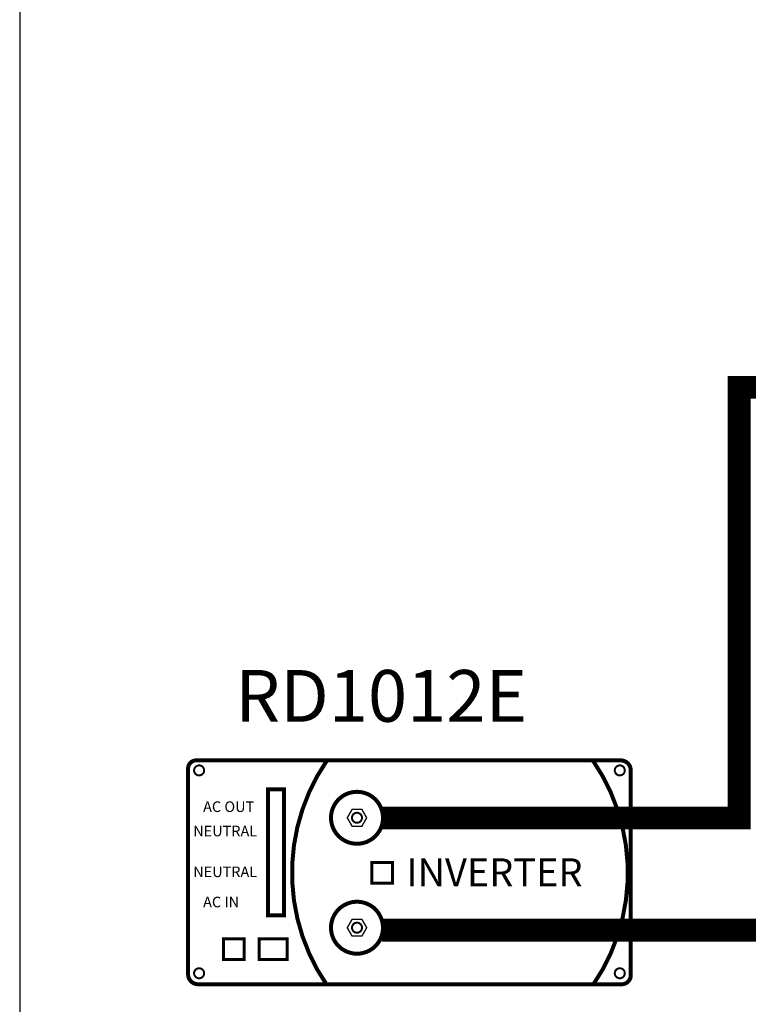
# Model space of a CAD drawing. Units: inches. Extents: x -6.2 to 25.1, y 0.6 to 12.6.
# Drawn here: x 16.1 to 19.2, y 3.7 to 8 of the extents above; entities that cross this region are included whole.
import ezdxf

# ---------------------------------------------------------------- set-up
doc = ezdxf.new("R2010")
doc.units = ezdxf.units.IN
doc.header["$LTSCALE"] = 0.6
doc.header["$MEASUREMENT"] = 0
for name, color, linetype in [('#Layer 1', 7, 'Continuous'), ('BLUE', 5, 'Continuous'), ('RED', 1, 'Continuous')]:
    doc.layers.add(name, color=color, linetype=linetype)
doc.styles.get("Standard").update_dxf_attribs({"font": 'ARIAL.TTF'})

# ---------------------------------------------------------------- blocks, each defined once
blk = doc.blocks.new('FORMA PORTRAIT')
blk.add_lwpolyline([(2.9107, 1.4264), (11.4107, 1.4264), (11.4107, 12.4264), (2.9107, 12.4264)], close=True)
at = {"flags": 4}
for tag, p, height in [('SHT', (10.2216, 1.4774), 0.15), ('DATE', (5.4097, 1.4999), 0.1024)]:
    blk.add_attdef(tag, p, '', height=height, dxfattribs=at)

msp = doc.modelspace()

# ---------------------------------------------------------------- linework, layer by layer
at = {"layer": '#Layer 1', "const_width": 0.1}
msp.add_lwpolyline([(20.14, 6.42), (19.21, 6.42), (19.21, 4.54), (17.65, 4.54)], dxfattribs=at)
at = {"const_width": 0.0175}
for points in [[(18.7365, 4.69), (18.7365, 4.7477, 0.414214), (18.6929, 4.7913), (16.8388, 4.7913, 0.414214), (16.8038, 4.7564)], [(17.4103, 4.7913, 0.311117), (17.4103, 3.8097)], [(18.5708, 4.7913, -0.311117), (18.5708, 3.8097)], [(16.8038, 4.72), (16.8038, 3.8577, 0.414214), (16.8475, 3.8141), (18.6973, 3.8141, 0.414214), (18.7365, 3.8533), (18.7365, 4.7)]]:
    msp.add_lwpolyline(points, format="xyb", dxfattribs=at)
for points, const_width in [([(16.83, 4.7477, 1), (16.8737, 4.7477, 1)], 0.00873), ([(18.6667, 4.7477, 1), (18.7104, 4.7477, 1)], 0.00873), ([(17.4277, 4.5408, 1), (17.6546, 4.5408, 1)], 0.0175), ([(17.5193, 4.5408, 1), (17.563, 4.5408, 1)], 0.00873), ([(16.83, 3.862, 1), (16.8737, 3.862, 1)], 0.00873), ([(18.6667, 3.862, 1), (18.7104, 3.862, 1)], 0.00873)]:
    msp.add_lwpolyline(points, format="xyb", close=True, dxfattribs=dict(const_width=const_width))
msp.add_lwpolyline([(16.8038, 4.7564), (16.8038, 4.69)], dxfattribs=at)
for points, const_width in [([(17.1529, 4.665), (17.1529, 4.1148), (17.2227, 4.1148), (17.2227, 4.665)], 0.0175), ([(17.5836, 4.5408), (17.5624, 4.5775), (17.5199, 4.5775), (17.4987, 4.5408), (17.5199, 4.5041), (17.5624, 4.5041)], 0.00606), ([(17.6058, 4.3462), (17.6058, 4.2559), (17.6965, 4.2559), (17.6965, 4.3462)], 0.0131), ([(16.9581, 4.0124), (16.9581, 3.9222), (17.0488, 3.9222), (17.0488, 4.0124)], 0.0131), ([(17.1146, 4.0124), (17.1146, 3.9222), (17.2365, 3.9222), (17.2365, 4.0124)], 0.0131)]:
    msp.add_lwpolyline(points, close=True, dxfattribs=dict(const_width=const_width))
at = {"layer": 'RED', "const_width": 0.1}
msp.add_lwpolyline([(22.18, 7.28), (22.18, 7.41), (21.81, 7.41), (21.81, 6.01), (19.52, 6.01), (19.52, 4.05), (17.65, 4.05)], dxfattribs=at)
at = {"layer": 'RED'}
for points, const_width in [([(17.4277, 4.0609, 1), (17.6546, 4.0609, 1)], 0.0175), ([(17.5193, 4.0609, 1), (17.563, 4.0609, 1)], 0.00873)]:
    msp.add_lwpolyline(points, format="xyb", close=True, dxfattribs=dict(at, const_width=const_width))
at = {"layer": 'RED', "const_width": 0.00606}
msp.add_lwpolyline([(17.5836, 4.0609), (17.5624, 4.0976), (17.5199, 4.0976), (17.4987, 4.0609), (17.5199, 4.0242), (17.5624, 4.0242)], close=True, dxfattribs=at)

# ---------------------------------------------------------------- block references
at = {"xscale": 1.06, "yscale": 1.06, "zscale": 1.06}
msp.add_blockref('FORMA PORTRAIT', (12.9832, -0.9356), dxfattribs=at)

# ---------------------------------------------------------------- texts
msp.add_text('RD1012E', height=0.226).set_placement((17.01, 4.96))
at = {"layer": 'BLUE'}
for s, height, p in [('AC OUT', 0.04631, (16.8694, 4.5661)), ('NEUTRAL', 0.04631, (16.8262, 4.4598)), ('INVERTER', 0.12149, (17.7571, 4.242)), ('NEUTRAL', 0.04631, (16.8262, 4.2818)), ('AC IN', 0.04631, (16.8694, 4.1498))]:
    msp.add_text(s, height=height, dxfattribs=at).set_placement(p)

doc.saveas('drawing.dxf')
